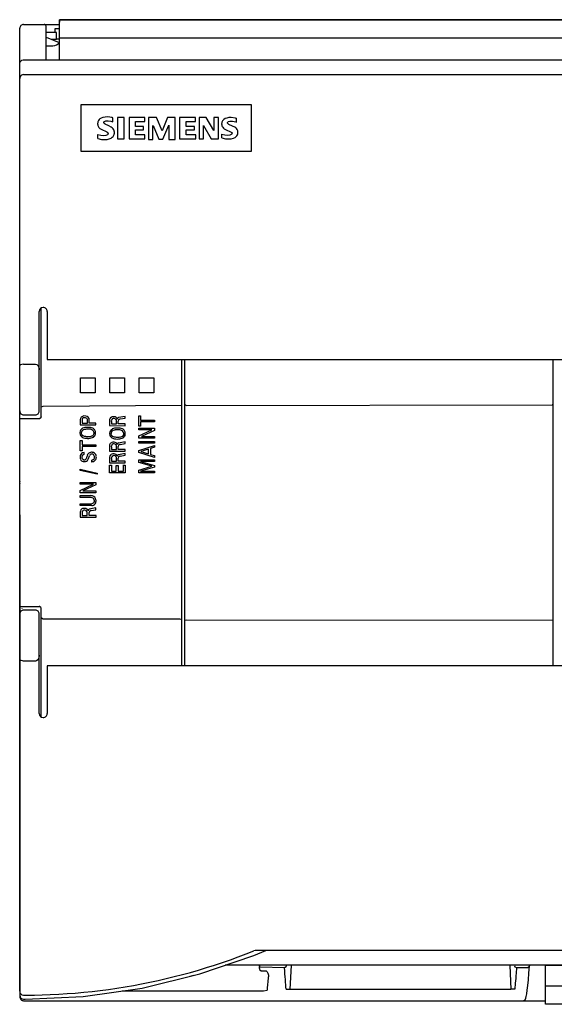
# Model space of a CAD drawing. Extents: x 0 to 110, y 0 to 101.
# Drawn here: x 0 to 55, y 0 to 101 of the extents above; entities that cross this region are included whole.
import ezdxf

# ---------------------------------------------------------------- set-up
doc = ezdxf.new("R2010")
doc.units = 0
doc.layers.add('DEFAULT_255_2_778', color=255, linetype='CONTINUOUS')

msp = doc.modelspace()

# ---------------------------------------------------------------- linework, layer by layer
at = {"layer": 'DEFAULT_255_2_778'}
for p, q in [((0.57, 100.13), (0.57, 100.13)), ((0.57, 100.13), (4.23, 100.13)), ((2.87, 96.49), (2.87, 99.93)), ((4.23, 100.6), (85.5, 100.61)), ((4.23, 96.49), (4.23, 100.61)), ((4.23, 100.61), (85.51, 100.61)), ((85.5, 100.6), (4.23, 100.6)), ((4.23, 100.6), (4.23, 100.34)), ((4.23, 100.13), (4.23, 100.6)), ((0.16, 99.31), (0.17, 0.53)), ((0.17, 53.33), (0.17, 99.73)), ((3.95, 99.31), (2.87, 99.31)), ((3.79, 99.31), (3.79, 99.7)), ((3.79, 99.7), (4.23, 99.7)), ((3.95, 98.62), (3.95, 99.31)), ((2.87, 98.83), (4.22, 98.27)), ((2.87, 97.93), (3.57, 97.93)), ((3.38, 98.62), (3.95, 98.62)), ((4.17, 98.6), (3.95, 98.62)), ((4.23, 98.6), (4.17, 98.6)), ((4.23, 98.76), (85.51, 98.76)), ((0.17, 96.09), (0.19, 96.24)), ((0.19, 96.24), (0.27, 96.36)), ((0.27, 96.36), (0.39, 96.45)), ((0.39, 96.45), (0.53, 96.49)), ((0.53, 96.49), (89.12, 96.49)), ((0.23, 94.81), (0.19, 94.72)), ((0.34, 94.92), (0.23, 94.81)), ((0.56, 94.98), (0.34, 94.92)), ((0.57, 94.98), (86.04, 94.98)), ((0.19, 94.72), (0.17, 94.67)), ((0.17, 94.67), (0.17, 94.64)), ((0.17, 94.64), (0.17, 94.6)), ((23.89, 91.9), (6.42, 91.9)), ((6.42, 91.9), (6.42, 87.14)), ((23.89, 87.14), (23.89, 91.9)), ((8.15, 90.03), (8.14, 89.98)), ((8.14, 89.98), (8.14, 89.96)), ((8.14, 89.96), (8.14, 89.91)), ((8.14, 89.91), (8.15, 89.89)), ((8.16, 90.11), (8.15, 90.07)), ((8.15, 90.07), (8.15, 90.05)), ((8.15, 90.05), (8.15, 90.03)), ((8.15, 89.89), (8.15, 89.85)), ((8.15, 89.85), (8.16, 89.81)), ((8.17, 90.16), (8.16, 90.11)), ((8.16, 89.81), (8.17, 89.78)), ((8.19, 90.22), (8.17, 90.16)), ((8.17, 89.78), (8.19, 89.72)), ((8.23, 90.29), (8.19, 90.22)), ((8.29, 90.38), (8.23, 90.29)), ((8.38, 90.45), (8.29, 90.38)), ((8.52, 90.54), (8.38, 90.45)), ((8.69, 90.6), (8.52, 90.54)), ((8.91, 90.64), (8.69, 90.6)), ((8.77, 90.11), (8.79, 90.14)), ((8.77, 90.09), (8.77, 90.11)), ((8.77, 90.07), (8.77, 90.09)), ((8.77, 90.08), (8.77, 90.09)), ((8.78, 90.04), (8.77, 90.07)), ((8.82, 89.98), (8.78, 90.04)), ((8.79, 90.14), (8.84, 90.19)), ((8.92, 89.91), (8.82, 89.98)), ((8.84, 90.19), (8.99, 90.25)), ((9.16, 90.65), (8.91, 90.64)), ((9.29, 89.74), (8.92, 89.91)), ((8.99, 90.25), (9.22, 90.26)), ((9.62, 90.58), (9.16, 90.65)), ((9.22, 90.26), (9.5, 90.21)), ((9.5, 90.21), (9.71, 90.14)), ((9.71, 90.57), (9.57, 90.59)), ((9.71, 90.14), (9.71, 90.57)), ((10.86, 90.58), (10.19, 90.58)), ((10.19, 90.58), (10.19, 88.4)), ((10.86, 88.4), (10.86, 90.58)), ((12.97, 90.58), (11.38, 90.58)), ((11.38, 90.58), (11.38, 88.4)), ((12.01, 89.68), (12.01, 90.17)), ((12.01, 90.17), (12.97, 90.17)), ((12.97, 90.17), (12.97, 90.58)), ((14.16, 90.58), (13.37, 90.58)), ((13.37, 90.58), (13.37, 88.33)), ((13.81, 88.33), (13.81, 89.78)), ((13.82, 89.78), (14.42, 88.36)), ((14.75, 89.23), (14.16, 90.58)), ((15.29, 90.58), (14.75, 89.23)), ((14.81, 88.36), (15.44, 89.81)), ((16.08, 90.58), (15.29, 90.58)), ((15.45, 89.8), (15.45, 88.33)), ((16.08, 88.33), (16.08, 90.58)), ((18.17, 90.58), (16.54, 90.58)), ((16.54, 90.58), (16.54, 88.4)), ((17.2, 89.68), (17.2, 90.17)), ((17.2, 90.17), (18.17, 90.17)), ((18.17, 90.17), (18.17, 90.58)), ((19.26, 90.58), (18.53, 90.58)), ((18.53, 90.58), (18.53, 88.4)), ((18.98, 88.4), (18.98, 89.78)), ((18.98, 89.78), (19.78, 88.4)), ((20.04, 89.25), (19.26, 90.58)), ((20.51, 90.58), (20.04, 90.58)), ((20.04, 90.58), (20.04, 89.25)), ((20.51, 88.4), (20.51, 90.58)), ((20.85, 90), (20.84, 89.96)), ((20.84, 89.96), (20.84, 89.94)), ((20.84, 89.93), (20.84, 89.89)), ((20.84, 89.89), (20.85, 89.87)), ((20.86, 90.07), (20.85, 90.03)), ((20.85, 90.03), (20.85, 90.01)), ((20.85, 90.01), (20.85, 90)), ((20.85, 89.87), (20.85, 89.83)), ((20.85, 89.83), (20.86, 89.8)), ((20.87, 90.11), (20.86, 90.07)), ((20.86, 89.8), (20.87, 89.74)), ((20.89, 90.17), (20.87, 90.11)), ((20.93, 90.24), (20.89, 90.17)), ((20.99, 90.32), (20.93, 90.24)), ((21.07, 90.39), (20.99, 90.32)), ((21.22, 90.48), (21.07, 90.39)), ((21.38, 90.54), (21.22, 90.48)), ((21.59, 90.58), (21.38, 90.54)), ((21.46, 90.04), (21.45, 90.05)), ((21.46, 90.08), (21.48, 90.12)), ((21.46, 90.06), (21.46, 90.08)), ((21.46, 90.02), (21.46, 90.04)), ((21.47, 89.99), (21.46, 90.02)), ((21.52, 89.94), (21.47, 89.99)), ((21.48, 90.12), (21.53, 90.17)), ((21.6, 89.88), (21.52, 89.94)), ((21.53, 90.17), (21.69, 90.21)), ((21.83, 90.58), (21.59, 90.58)), ((21.97, 89.72), (21.6, 89.88)), ((21.69, 90.21), (21.96, 90.21)), ((22.28, 90.52), (21.83, 90.58)), ((21.96, 90.21), (22.29, 90.14)), ((22.38, 90.5), (22.28, 90.52)), ((22.29, 90.14), (22.37, 90.11)), ((22.37, 90.11), (22.37, 90.51)), ((8.17, 88.44), (8.17, 88.86)), ((8.17, 88.86), (8.46, 88.77)), ((8.19, 89.72), (8.22, 89.65)), ((8.22, 89.65), (8.28, 89.57)), ((8.28, 89.57), (8.37, 89.47)), ((8.37, 89.47), (8.51, 89.39)), ((8.46, 88.77), (8.76, 88.74)), ((8.51, 89.39), (9.08, 89.12)), ((8.76, 88.74), (9.01, 88.77)), ((9.01, 88.77), (9.18, 88.84)), ((9.08, 89.12), (9.18, 89.05)), ((9.18, 89.05), (9.22, 88.99)), ((9.18, 88.84), (9.22, 88.89)), ((9.22, 88.99), (9.23, 88.96)), ((9.22, 88.89), (9.23, 88.92)), ((9.23, 88.96), (9.24, 88.94)), ((9.23, 88.92), (9.23, 88.94)), ((9.54, 89.61), (9.29, 89.74)), ((9.65, 89.52), (9.54, 89.61)), ((9.74, 89.43), (9.65, 89.52)), ((9.79, 89.34), (9.74, 89.43)), ((9.78, 88.73), (9.81, 88.79)), ((9.83, 89.27), (9.79, 89.34)), ((9.81, 88.79), (9.83, 88.84)), ((9.84, 89.21), (9.83, 89.27)), ((9.83, 88.84), (9.84, 88.88)), ((9.85, 89.17), (9.84, 89.21)), ((9.84, 88.88), (9.85, 88.93)), ((9.86, 89.12), (9.85, 89.17)), ((9.85, 88.93), (9.86, 88.95)), ((9.86, 89.1), (9.86, 89.12)), ((9.86, 89.06), (9.86, 89.1)), ((9.86, 88.99), (9.86, 89.04)), ((9.86, 88.97), (9.86, 88.99)), ((9.86, 88.95), (9.86, 88.97)), ((12.86, 89.68), (12.01, 89.68)), ((12.01, 88.81), (12.01, 89.34)), ((12.01, 89.32), (12.86, 89.32)), ((12.99, 88.81), (12.01, 88.81)), ((12.86, 89.32), (12.86, 89.68)), ((12.99, 88.4), (12.99, 88.81)), ((18.06, 89.68), (17.2, 89.68)), ((17.2, 88.81), (17.2, 89.32)), ((17.2, 89.32), (18.06, 89.32)), ((18.2, 88.81), (17.2, 88.81)), ((18.06, 89.32), (18.06, 89.68)), ((18.2, 88.4), (18.2, 88.81)), ((20.87, 89.74), (20.91, 89.67)), ((20.87, 88.5), (20.87, 88.89)), ((20.87, 88.89), (21.16, 88.81)), ((20.91, 89.67), (20.96, 89.59)), ((20.96, 89.59), (21.04, 89.5)), ((21.04, 89.5), (21.12, 89.44)), ((21.12, 89.44), (21.32, 89.34)), ((21.16, 88.81), (21.46, 88.79)), ((21.32, 89.34), (21.77, 89.14)), ((21.46, 88.79), (21.71, 88.82)), ((21.71, 88.82), (21.87, 88.88)), ((21.77, 89.14), (21.88, 89.07)), ((21.87, 88.88), (21.92, 88.93)), ((21.88, 89.07), (21.92, 89.02)), ((21.92, 89.02), (21.92, 89)), ((21.92, 89), (21.93, 88.98)), ((21.92, 88.96), (21.93, 88.97)), ((21.92, 88.93), (21.92, 88.96)), ((22.19, 89.6), (21.97, 89.72)), ((22.3, 89.53), (22.19, 89.6)), ((22.38, 89.45), (22.3, 89.53)), ((22.44, 89.37), (22.38, 89.45)), ((22.41, 88.73), (22.46, 88.8)), ((22.48, 89.3), (22.44, 89.37)), ((22.46, 88.8), (22.48, 88.85)), ((22.5, 89.24), (22.48, 89.3)), ((22.48, 88.85), (22.5, 88.89)), ((22.51, 89.21), (22.5, 89.24)), ((22.5, 88.89), (22.51, 88.94)), ((22.51, 89.17), (22.51, 89.21)), ((22.52, 89.13), (22.51, 89.17)), ((22.51, 88.94), (22.52, 88.98)), ((22.52, 89.11), (22.52, 89.13)), ((22.52, 89.07), (22.52, 89.11)), ((22.52, 89.02), (22.52, 89.07)), ((22.52, 89), (22.52, 89.02)), ((22.52, 88.98), (22.52, 89)), ((8.18, 88.43), (8.53, 88.35)), ((8.53, 88.35), (8.83, 88.33)), ((8.83, 88.33), (9.11, 88.35)), ((9.11, 88.35), (9.34, 88.41)), ((9.34, 88.41), (9.53, 88.49)), ((9.53, 88.49), (9.65, 88.58)), ((9.65, 88.58), (9.73, 88.66)), ((9.73, 88.66), (9.78, 88.73)), ((10.19, 88.4), (10.86, 88.4)), ((11.38, 88.4), (12.99, 88.4)), ((13.37, 88.33), (13.81, 88.33)), ((14.42, 88.36), (14.81, 88.36)), ((15.45, 88.33), (16.08, 88.33)), ((16.54, 88.4), (18.2, 88.4)), ((18.53, 88.4), (18.98, 88.4)), ((19.78, 88.4), (20.51, 88.4)), ((20.87, 88.5), (21.23, 88.42)), ((21.23, 88.42), (21.55, 88.4)), ((21.55, 88.4), (21.83, 88.42)), ((21.83, 88.42), (22.05, 88.48)), ((22.05, 88.48), (22.23, 88.56)), ((22.23, 88.56), (22.34, 88.65)), ((22.34, 88.65), (22.41, 88.73)), ((6.42, 87.14), (23.89, 87.14)), ((2.17, 60.53), (2.17, 70.73)), ((2.37, 59.94), (2.37, 71.07)), ((2.97, 70.73), (2.97, 65.81)), ((2.97, 65.81), (107.37, 65.81)), ((16.77, 34.44), (16.77, 65.81)), ((17.07, 34.44), (17.07, 65.81)), ((54.77, 65.81), (54.77, 34.44)), ((0.22, 65.25), (0.17, 65.18)), ((0.17, 65.18), (0.17, 65.16)), ((0.17, 65.16), (0.17, 65.15)), ((0.55, 65.34), (0.22, 65.25)), ((0.57, 65.34), (1.77, 65.34)), ((1.78, 65.34), (1.93, 65.3)), ((1.93, 65.3), (2.03, 65.2)), ((2.03, 65.2), (2.09, 65.1)), ((2.09, 65.1), (2.13, 65)), ((2.13, 65), (2.15, 64.93)), ((2.15, 64.93), (2.16, 64.88)), ((2.16, 64.88), (2.16, 64.84)), ((2.16, 64.84), (2.16, 64.81)), ((2.16, 64.81), (2.17, 64.73)), ((6.4, 62.4), (6.39, 63.91)), ((6.39, 63.91), (7.9, 63.91)), ((7.9, 63.91), (7.9, 62.4)), ((9.4, 62.4), (9.39, 63.91)), ((9.39, 63.91), (10.9, 63.91)), ((10.9, 63.91), (10.9, 62.4)), ((12.4, 62.4), (12.39, 63.91)), ((12.39, 63.91), (13.9, 63.91)), ((13.9, 63.91), (13.9, 62.4)), ((7.9, 62.4), (6.39, 62.4)), ((10.9, 62.4), (9.39, 62.4)), ((13.9, 62.4), (12.39, 62.4)), ((2.37, 60.89), (2.41, 60.97)), ((2.37, 60.86), (2.37, 60.89)), ((2.41, 60.97), (2.57, 61.04)), ((2.57, 61.04), (16.77, 61.12)), ((17.07, 61.23), (17.09, 61.17)), ((17.09, 61.17), (17.27, 61.1)), ((17.27, 61.1), (54.72, 61.15)), ((54.72, 61.15), (54.77, 61.23)), ((54.77, 61.23), (54.77, 61.23)), ((2.19, 59.74), (0.17, 59.74)), ((0.57, 60.13), (1.77, 60.13)), ((2.34, 59.84), (2.19, 59.74)), ((2.36, 59.91), (2.34, 59.84)), ((2.37, 59.94), (2.36, 59.91)), ((6.38, 59.71), (6.37, 59.67)), ((6.37, 59.67), (6.37, 59.64)), ((6.37, 59.64), (6.37, 59.12)), ((6.39, 59.76), (6.38, 59.71)), ((6.42, 59.82), (6.39, 59.76)), ((6.47, 59.89), (6.42, 59.82)), ((6.58, 59.97), (6.47, 59.89)), ((6.56, 59.68), (6.55, 59.65)), ((6.55, 59.65), (6.55, 59.62)), ((6.55, 59.62), (6.55, 59.6)), ((6.55, 59.59), (6.55, 59.3)), ((6.59, 59.75), (6.56, 59.68)), ((6.74, 60.02), (6.58, 59.97)), ((6.69, 59.82), (6.59, 59.75)), ((6.91, 59.84), (6.69, 59.82)), ((6.95, 60.01), (6.74, 60.02)), ((7.04, 59.77), (6.91, 59.84)), ((7.09, 59.97), (6.95, 60.01)), ((7.09, 59.7), (7.04, 59.77)), ((7.19, 59.89), (7.09, 59.97)), ((7.1, 59.65), (7.09, 59.7)), ((7.11, 59.63), (7.1, 59.65)), ((7.11, 59.3), (7.11, 59.63)), ((7.24, 59.81), (7.19, 59.89)), ((7.27, 59.75), (7.24, 59.81)), ((7.28, 59.69), (7.27, 59.75)), ((7.28, 59.66), (7.28, 59.69)), ((7.29, 59.63), (7.28, 59.66)), ((7.29, 59.6), (7.29, 59.63)), ((7.29, 59.3), (7.29, 59.59)), ((9.37, 59.61), (9.37, 59.03)), ((10.96, 59.98), (10.28, 59.86)), ((10.47, 59.72), (10.96, 59.81)), ((10.96, 59.81), (10.96, 59.98)), ((12.37, 60.02), (12.55, 60.02)), ((12.37, 58.99), (12.37, 60.02)), ((12.55, 60.02), (12.55, 59.59)), ((12.55, 59.59), (13.97, 59.59)), ((13.97, 59.59), (13.97, 59.42)), ((6.37, 59.12), (7.97, 59.12)), ((6.55, 59.3), (7.11, 59.3)), ((7.12, 58.85), (7.12, 58.85)), ((7.14, 58.66), (7.14, 58.66)), ((7.97, 59.3), (7.29, 59.3)), ((7.97, 59.12), (7.97, 59.3)), ((9.37, 59.03), (10.97, 59.02)), ((9.55, 59.47), (9.55, 59.2)), ((9.55, 59.2), (10.07, 59.2)), ((10.07, 59.2), (10.07, 59.48)), ((10.07, 59.48), (10.07, 59.48)), ((10.16, 58.78), (10.16, 58.78)), ((10.18, 58.6), (10.18, 58.6)), ((10.26, 59.2), (10.26, 59.5)), ((10.97, 59.2), (10.26, 59.2)), ((10.97, 59.02), (10.97, 59.2)), ((12.55, 58.99), (12.37, 58.99)), ((12.37, 58.77), (13.97, 58.77)), ((12.37, 58.59), (12.37, 58.77)), ((12.37, 57.97), (13.71, 58.59)), ((13.71, 58.59), (12.37, 58.59)), ((13.97, 59.42), (12.55, 59.42)), ((12.55, 59.42), (12.55, 58.99)), ((13.97, 58.53), (12.64, 57.91)), ((13.97, 58.77), (13.97, 58.53)), ((6.37, 57.5), (6.55, 57.5)), ((6.37, 56.46), (6.37, 57.5)), ((6.55, 57.5), (6.55, 57.07)), ((12.37, 57.74), (12.37, 57.97)), ((13.97, 57.74), (12.37, 57.74)), ((12.64, 57.91), (13.97, 57.91)), ((13.97, 57.91), (13.97, 57.74)), ((6.55, 57.07), (7.97, 57.07)), ((7.97, 56.89), (6.55, 56.89)), ((6.55, 56.89), (6.55, 56.46)), ((7.97, 57.07), (7.97, 56.89)), ((9.37, 57), (9.37, 56.43)), ((9.55, 56.86), (9.55, 56.6)), ((9.55, 56.6), (10.07, 56.6)), ((10.07, 56.6), (10.07, 56.87)), ((10.07, 56.87), (10.07, 56.87)), ((10.26, 56.6), (10.26, 56.9)), ((10.97, 56.6), (10.26, 56.6)), ((10.96, 57.38), (10.28, 57.25)), ((10.47, 57.11), (10.96, 57.2)), ((10.96, 57.2), (10.96, 57.38)), ((10.97, 56.42), (10.97, 56.6)), ((12.37, 57.42), (13.97, 57.42)), ((12.37, 57.24), (12.37, 57.42)), ((13.97, 57.24), (12.37, 57.24)), ((12.37, 56.48), (13.97, 57.01)), ((12.37, 56.29), (12.37, 56.48)), ((13.37, 56.63), (12.57, 56.39)), ((13.37, 56.14), (13.37, 56.63)), ((13.97, 56.82), (13.55, 56.69)), ((13.55, 56.69), (13.55, 56.08)), ((13.97, 57.42), (13.97, 57.24)), ((13.97, 57.01), (13.97, 56.82)), ((6.55, 56.46), (6.37, 56.46)), ((6.78, 56.27), (6.6, 56.23)), ((6.78, 56.09), (6.78, 56.27)), ((6.78, 56.09), (6.78, 56.09)), ((7.22, 55.67), (7.3, 55.93)), ((7.52, 55.51), (7.52, 55.33)), ((9.37, 56.43), (10.97, 56.42)), ((9.37, 55.81), (9.37, 55.23)), ((9.55, 55.67), (9.55, 55.4)), ((10.07, 55.4), (10.07, 55.67)), ((10.07, 55.67), (10.07, 55.67)), ((10.26, 55.4), (10.26, 55.7)), ((10.96, 56.18), (10.28, 56.05)), ((10.47, 55.91), (10.96, 56)), ((10.96, 56), (10.96, 56.18)), ((13.97, 55.76), (12.37, 56.29)), ((12.37, 55.26), (12.37, 55.54)), ((12.37, 55.54), (13.97, 55.54)), ((12.57, 56.39), (13.37, 56.14)), ((13.55, 56.08), (13.97, 55.96)), ((13.97, 55.96), (13.97, 55.76)), ((13.97, 55.54), (13.97, 55.37)), ((6.37, 54.56), (8.09, 54.15)), ((6.37, 54.45), (6.37, 54.56)), ((9.37, 55.23), (10.97, 55.22)), ((9.37, 54.2), (9.37, 54.98)), ((9.37, 54.98), (9.55, 54.98)), ((9.55, 55.4), (10.07, 55.4)), ((9.55, 54.98), (9.55, 54.37)), ((10.05, 54.37), (10.05, 54.96)), ((10.05, 54.96), (10.24, 54.96)), ((10.24, 54.96), (10.24, 54.37)), ((10.97, 55.4), (10.26, 55.4)), ((10.79, 54.37), (10.79, 55)), ((10.79, 54.99), (10.97, 54.99)), ((10.97, 55.22), (10.97, 55.4)), ((10.97, 54.99), (10.97, 54.2)), ((13.71, 54.87), (12.37, 55.26)), ((12.37, 54.47), (13.71, 54.87)), ((12.37, 54.18), (12.37, 54.47)), ((13.97, 55.37), (12.53, 55.37)), ((12.53, 55.37), (13.97, 54.95)), ((13.97, 54.78), (12.54, 54.36)), ((13.97, 54.95), (13.97, 54.78)), ((8.09, 54.05), (6.37, 54.45)), ((8.09, 54.15), (8.09, 54.05)), ((10.97, 54.2), (9.37, 54.2)), ((9.55, 54.37), (10.05, 54.37)), ((10.24, 54.37), (10.79, 54.37)), ((13.97, 54.18), (12.37, 54.18)), ((12.54, 54.36), (13.97, 54.36)), ((13.97, 54.36), (13.97, 54.18)), ((0.17, 53.27), (0.17, 53.28)), ((0.17, 53.26), (0.17, 53.27)), ((0.17, 47.33), (0.17, 53.25)), ((0.17, 1.12), (0.17, 53.09)), ((6.37, 53.19), (7.97, 53.19)), ((6.37, 53.02), (6.37, 53.19)), ((6.37, 52.39), (7.71, 53.02)), ((7.71, 53.02), (6.37, 53.02)), ((7.97, 52.96), (6.64, 52.34)), ((7.97, 53.19), (7.97, 52.96)), ((6.37, 52.16), (6.37, 52.39)), ((7.97, 52.16), (6.37, 52.16)), ((6.37, 51.67), (6.37, 51.86)), ((6.37, 51.86), (7.4, 51.86)), ((7.39, 51.67), (6.37, 51.67)), ((6.64, 52.34), (7.97, 52.34)), ((7.97, 52.34), (7.97, 52.16)), ((6.36, 50.84), (6.36, 51.03)), ((6.36, 51.03), (7.38, 51.03)), ((7.55, 50.84), (6.36, 50.84)), ((7.97, 50.6), (7.28, 50.47)), ((7.97, 50.42), (7.97, 50.6)), ((6.37, 50.22), (6.37, 49.64)), ((6.37, 49.64), (7.98, 49.64)), ((6.56, 50.08), (6.56, 49.82)), ((6.56, 49.82), (7.08, 49.82)), ((7.08, 49.82), (7.08, 50.09)), ((7.08, 50.09), (7.08, 50.09)), ((7.27, 49.82), (7.27, 50.12)), ((7.98, 49.82), (7.27, 49.82)), ((7.47, 50.33), (7.97, 50.42)), ((7.98, 49.64), (7.98, 49.82)), ((0.17, 47.27), (0.17, 47.33)), ((0.17, 47.21), (0.17, 47.25)), ((0.17, 47.14), (0.17, 47.21)), ((0.17, 47.11), (0.17, 47.14)), ((0.17, 40.52), (2.17, 40.52)), ((2.19, 40.52), (2.17, 40.52)), ((2.34, 40.41), (2.19, 40.52)), ((2.36, 40.34), (2.34, 40.41)), ((2.37, 29.19), (2.36, 40.34)), ((0.37, 40.32), (0.37, 40.31)), ((0.57, 40.13), (0.57, 40.13)), ((1.77, 40.13), (0.57, 40.13)), ((1.77, 40.13), (1.77, 40.13)), ((2.17, 29.53), (2.17, 39.73)), ((2.37, 39.38), (2.37, 39.4)), ((2.39, 39.31), (2.37, 39.38)), ((2.56, 39.21), (2.39, 39.31)), ((16.57, 39.21), (2.57, 39.21)), ((16.71, 39.19), (16.57, 39.21)), ((16.77, 39.13), (16.71, 39.19)), ((17.07, 39.02), (17.09, 39.09)), ((17.09, 39.09), (17.27, 39.15)), ((17.27, 39.15), (54.72, 39.11)), ((54.72, 39.11), (54.77, 39.02)), ((54.77, 39.02), (54.77, 39.02)), ((2.14, 35.31), (2.12, 35.24)), ((2.16, 35.38), (2.14, 35.31)), ((2.17, 35.51), (2.16, 35.45)), ((2.16, 35.45), (2.16, 35.41)), ((2.16, 35.41), (2.16, 35.38)), ((0.17, 35.08), (0.17, 35.1)), ((0.17, 35.1), (0.17, 35.1)), ((0.22, 35.01), (0.17, 35.08)), ((0.55, 34.91), (0.22, 35.01)), ((1.77, 34.91), (0.57, 34.91)), ((1.9, 34.95), (1.77, 34.91)), ((2.02, 35.04), (1.9, 34.95)), ((2.09, 35.15), (2.02, 35.04)), ((2.12, 35.24), (2.09, 35.15)), ((107.37, 34.44), (2.97, 34.44)), ((2.97, 34.44), (2.97, 29.53)), ((23.36, 4.93), (24.16, 5.25)), ((24.13, 4.77), (25.38, 5.27)), ((24.29, 5.27), (24.16, 5.25)), ((109.77, 5.27), (24.29, 5.27)), ((18.62, 2.87), (24.13, 4.77)), ((20.12, 3.78), (20.93, 4.05)), ((20.93, 4.05), (21.75, 4.33)), ((21.75, 4.33), (22.55, 4.63)), ((22.55, 4.63), (23.36, 4.93)), ((16.83, 2.81), (17.65, 3.03)), ((17.65, 3.03), (18.48, 3.27)), ((18.48, 3.27), (19.3, 3.52)), ((19.3, 3.52), (20.12, 3.78)), ((109.8, 3.77), (21.21, 3.77)), ((24.72, 3.72), (24.7, 3.45)), ((24.7, 3.47), (24.71, 3.43)), ((24.71, 3.43), (24.74, 3.32)), ((24.72, 3.77), (24.72, 3.72)), ((24.72, 3.7), (24.72, 3.71)), ((24.72, 3.66), (24.72, 3.7)), ((24.8, 3.55), (24.72, 3.66)), ((24.74, 3.32), (24.9, 3.19)), ((27.29, 3.51), (24.8, 3.55)), ((24.9, 3.19), (25.39, 3.17)), ((25.39, 3.17), (25.51, 3.08)), ((25.51, 3.08), (25.58, 2.95)), ((27.29, 3.52), (27.46, 3.62)), ((27.31, 3.19), (27.29, 3.51)), ((27.33, 2.88), (27.31, 3.19)), ((27.46, 3.62), (27.49, 3.69)), ((27.49, 3.69), (27.49, 3.77)), ((27.88, 1.29), (27.99, 3.77)), ((50.35, 3.77), (50.45, 1.29)), ((50.85, 3.77), (50.85, 3.72)), ((50.85, 3.71), (50.85, 3.69)), ((50.85, 3.69), (50.88, 3.61)), ((50.88, 3.61), (51.05, 3.52)), ((51.03, 3.5), (51.01, 2.95)), ((51.05, 3.52), (52.17, 3.52)), ((52.18, 3.52), (52.35, 3.62)), ((52.32, 2.94), (52.37, 3.7)), ((52.35, 3.62), (52.37, 3.69)), ((52.37, 3.72), (52.37, 3.77)), ((52.37, 3.71), (52.37, 3.72)), ((52.37, 3.72), (52.37, 3.7)), ((52.37, 3.69), (52.37, 3.7)), ((54.03, 3.76), (109.78, 3.77)), ((54.03, -0.24), (54.03, 3.77)), ((54.03, 0.13), (54.03, 3.76)), ((12.7, 1.42), (18.62, 2.87)), ((13.49, 2.02), (14.33, 2.2)), ((14.33, 2.2), (15.16, 2.39)), ((15.16, 2.39), (16, 2.59)), ((16, 2.59), (16.83, 2.81)), ((18.01, 2.71), (17.6, 2.6)), ((25.58, 2.95), (25.62, 2.85)), ((25.61, 2), (25.62, 2.19)), ((25.62, 2.85), (25.64, 2.75)), ((25.62, 2.19), (25.64, 2.38)), ((25.64, 2.75), (25.65, 2.69)), ((25.64, 2.38), (25.65, 2.57)), ((25.65, 2.69), (25.65, 2.58)), ((27.35, 2.57), (27.33, 2.88)), ((27.37, 2.3), (27.35, 2.57)), ((27.39, 2.03), (27.37, 2.3)), ((27.41, 1.76), (27.39, 2.03)), ((50.95, 2.17), (50.92, 1.92)), ((50.97, 2.41), (50.95, 2.17)), ((50.99, 2.66), (50.97, 2.41)), ((51.01, 2.95), (50.99, 2.66)), ((52.21, 1.67), (52.26, 2.25)), ((52.26, 2.25), (52.32, 2.94)), ((0.17, 1.07), (0.17, 1.05)), ((0.17, 1.05), (0.17, 1.01)), ((0.17, 1.01), (0.19, 0.95)), ((6.67, 0.56), (12.7, 1.42)), ((6.72, 0.99), (7.57, 1.08)), ((7.57, 1.08), (8.42, 1.18)), ((8.42, 1.18), (9.27, 1.29)), ((9.27, 1.29), (10.12, 1.41)), ((10.12, 1.41), (10.96, 1.54)), ((10.65, 1.13), (25.12, 1.13)), ((10.96, 1.54), (11.81, 1.69)), ((11.81, 1.69), (12.65, 1.85)), ((12.65, 1.85), (13.49, 2.02)), ((25.14, 1.13), (25.52, 1.19)), ((25.53, 1.22), (25.55, 1.36)), ((25.55, 1.36), (25.56, 1.5)), ((25.56, 1.5), (25.58, 1.67)), ((25.58, 1.67), (25.59, 1.84)), ((25.59, 1.84), (25.61, 2)), ((27.43, 1.54), (27.41, 1.76)), ((27.45, 1.32), (27.43, 1.54)), ((27.47, 1.31), (27.88, 1.31)), ((50.45, 1.29), (27.88, 1.29)), ((50.86, 1.31), (50.45, 1.31)), ((50.88, 1.51), (50.86, 1.31)), ((50.91, 1.72), (50.88, 1.51)), ((50.92, 1.92), (50.91, 1.72)), ((52.1, 0.84), (52.15, 1.21)), ((52.15, 1.21), (52.21, 1.67)), ((103.31, 1.61), (54.03, 1.61)), ((0.17, 0.68), (0.2, 0.53)), ((0.19, 0.95), (0.25, 0.85)), ((0.2, 0.53), (0.29, 0.39)), ((0.25, 0.85), (0.4, 0.74)), ((0.29, 0.39), (0.42, 0.31)), ((0.4, 0.74), (0.57, 0.7)), ((0.42, 0.31), (0.57, 0.28)), ((0.57, 0.7), (1.67, 0.7)), ((0.57, 0.28), (0.74, 0.28)), ((0.57, 0.13), (54.03, 0.13)), ((0.74, 0.28), (6.67, 0.56)), ((1.59, 0.71), (2.45, 0.73)), ((2.45, 0.73), (3.3, 0.76)), ((3.3, 0.76), (4.16, 0.8)), ((4.16, 0.8), (5.01, 0.85)), ((5.01, 0.85), (5.86, 0.91)), ((5.86, 0.91), (6.72, 0.99)), ((51.72, 0.13), (51.92, 0.23)), ((51.92, 0.23), (51.99, 0.38)), ((51.99, 0.38), (52.05, 0.57)), ((52.05, 0.57), (52.1, 0.84)), ((103.31, -0.24), (54.03, -0.24))]:
    msp.add_line(p, q, dxfattribs=at)
for centre, radius, start, end in [((0.57, 99.73), 0.4, 135.01, 180.0128), ((0.57, 99.73), 0.4, 90.003, 135.0088), ((2.67, 99.93), 0.199, 44.9299, 90.0897), ((2.67, 99.93), 0.201, 0.0991, 44.824), ((0.34, 99.73), 0.178, 179.9697, 180.091), ((3.57, 98.73), 0.8, 270.0087, 325.9936), ((2.57, 70.73), 0.4, 90.0026, 179.9974), ((2.57, 70.73), 0.4, 0.0056, 90.0087), ((0.34, 60.53), 0.178, 179.9089, 180.0304), ((0.57, 60.53), 0.4, 179.9975, 224.9797), ((1.77, 60.53), 0.4, 315.0203, 0.0025), ((1.99, 60.53), 0.178, 359.9696, 0.0911), ((0.57, 60.53), 0.399, 224.9808, 269.988), ((0.57, 60.36), 0.236, 269.9543, 270.137), ((1.77, 60.53), 0.399, 270.0012, 315.0157), ((1.77, 60.36), 0.236, 269.8631, 270.0457), ((9.68, 59.62), 0.313, 122.6546, 173.5793), ((9.92, 59.56), 0.549, 170.5136, 175.4257), ((9.73, 59.51), 0.426, 92.7733, 119.8317), ((10.07, 59.47), 0.524, 170.6023, 180.3848), ((9.8, 59.53), 0.241, 127.5543, 173.6246), ((9.8, 59.49), 0.279, 87.2746, 122.912), ((9.78, 59.15), 0.797, 90.1049, 95.2504), ((9.79, 59.07), 0.869, 95.1444, 95.3031), ((9.78, 59.32), 0.625, 83.6734, 90.1302), ((9.81, 59.34), 0.427, 87.2136, 90.0284), ((9.84, 59.55), 0.217, 23.9974, 92.3174), ((9.83, 59.58), 0.362, 19.6379, 86.5498), ((9.67, 59.49), 0.399, 358.2156, 21.7817), ((10.28, 59.72), 0.114, 147.3287, 180.3463), ((10.31, 59.72), 0.138, 180.1501, 189.7059), ((10.36, 59.66), 0.208, 112.0272, 144.4278), ((10.46, 59.5), 0.203, 103.7094, 180.5895), ((10.58, 59.25), 0.476, 103.3007, 109.7774), ((6.81, 58.31), 0.487, 114.7115, 177.6364), ((6.82, 58.25), 0.367, 110.8398, 145.5882), ((6.98, 57.97), 0.871, 98.801, 115.265), ((7, 57.83), 0.824, 97.5014, 112.0447), ((7.11, 57.23), 1.62, 89.5594, 99.1522), ((7.13, 56.98), 1.68, 89.5795, 97.8859), ((7.12, 56.53), 2.32, 89.013, 90.0065), ((7.15, 57.07), 1.6, 82.096, 90.4111), ((7.14, 57.15), 1.7, 80.8189, 89.3816), ((7.27, 57.87), 0.79, 67.4301, 82.532), ((7.27, 57.9), 0.932, 66.5108, 81.1431), ((7.46, 58.29), 0.323, 358.0642, 70.4903), ((7.46, 58.32), 0.48, 30.7443, 67.5497), ((7.41, 58.31), 0.522, 358.4528, 28.3906), ((9.86, 58.24), 0.487, 114.7115, 177.6364), ((9.87, 58.19), 0.367, 110.8398, 145.5882), ((10.02, 57.9), 0.871, 98.801, 115.265), ((10.04, 57.76), 0.824, 97.5014, 112.0447), ((10.15, 57.16), 1.62, 89.5594, 99.1522), ((10.17, 56.92), 1.68, 89.5795, 97.8859), ((10.16, 56.46), 2.32, 89.013, 90.0065), ((10.19, 57), 1.6, 82.096, 90.4111), ((10.18, 57.08), 1.7, 80.8189, 89.3816), ((10.31, 57.8), 0.79, 67.4301, 82.532), ((10.31, 57.84), 0.932, 66.5108, 81.1431), ((10.5, 58.23), 0.323, 358.0642, 70.4903), ((10.5, 58.25), 0.48, 30.7443, 67.5497), ((10.45, 58.25), 0.522, 358.4528, 28.3906), ((7.11, 58.26), 0.787, 175.0396, 180.0739), ((6.82, 58.28), 0.496, 181.7177, 244.3606), ((6.8, 58.29), 0.325, 148.2581, 181.4675), ((6.78, 58.25), 0.313, 173.8397, 179.9203), ((6.72, 58.25), 0.252, 180.2085, 245.0989), ((7, 58.63), 0.895, 243.522, 259.2721), ((6.93, 58.61), 0.669, 241.7798, 257.3008), ((7.12, 59.37), 1.45, 256.8323, 265.3595), ((7.15, 59.35), 1.62, 258.9539, 268.2825), ((7.21, 60.39), 2.48, 265.0164, 268.6557), ((7.05, 59.81), 2.09, 271.4855, 278.9806), ((7.12, 59.77), 1.86, 271.2176, 278.3414), ((7.2, 58.89), 1.15, 278.7537, 290.7025), ((7.26, 58.84), 0.916, 278.0519, 289.9543), ((7.44, 58.35), 0.396, 289.0327, 314.2913), ((7.4, 58.37), 0.593, 290.1433, 312.9749), ((7.54, 58.24), 0.241, 315.7775, 1.3409), ((7.45, 58.24), 0.337, 0.0858, 6.1663), ((7.5, 58.24), 0.43, 314.5147, 2.1585), ((7.28, 58.25), 0.653, 0.0407, 3.9099), ((10.15, 58.2), 0.787, 175.0396, 180.0739), ((9.86, 58.21), 0.496, 181.7177, 244.3606), ((9.84, 58.22), 0.325, 148.2581, 181.4675), ((9.83, 58.18), 0.313, 173.8397, 179.9203), ((9.76, 58.18), 0.252, 180.2085, 245.0989), ((10.05, 58.57), 0.895, 243.522, 259.2721), ((9.98, 58.54), 0.669, 241.7798, 257.3008), ((10.16, 59.31), 1.45, 256.8323, 265.3595), ((10.19, 59.28), 1.62, 258.9539, 268.2825), ((10.26, 60.33), 2.48, 265.0164, 268.6557), ((10.09, 59.75), 2.09, 271.4855, 278.9806), ((10.16, 59.71), 1.86, 271.2176, 278.3414), ((10.24, 58.82), 1.15, 278.7537, 290.7025), ((10.3, 58.77), 0.916, 278.0519, 289.9543), ((10.48, 58.29), 0.396, 289.0327, 314.2913), ((10.44, 58.3), 0.593, 290.1433, 312.9749), ((10.59, 58.17), 0.241, 315.7775, 1.3409), ((10.49, 58.18), 0.337, 0.0858, 6.1663), ((10.55, 58.17), 0.43, 314.5147, 2.1585), ((10.32, 58.19), 0.653, 0.0407, 3.9099), ((9.68, 57.02), 0.313, 122.6546, 173.5793), ((9.92, 56.96), 0.549, 170.5136, 175.4257), ((9.73, 56.91), 0.426, 92.7733, 119.8317), ((10.07, 56.87), 0.524, 170.6023, 180.3848), ((9.8, 56.93), 0.241, 127.5543, 173.6246), ((9.8, 56.88), 0.279, 87.2746, 122.912), ((9.78, 56.54), 0.797, 90.1049, 95.2504), ((9.79, 56.47), 0.869, 95.1444, 95.3031), ((9.78, 56.71), 0.625, 83.6734, 90.1302), ((9.81, 56.74), 0.427, 87.2136, 90.0284), ((9.84, 56.94), 0.217, 23.9974, 92.3174), ((9.83, 56.97), 0.362, 19.6379, 86.5498), ((9.67, 56.89), 0.399, 358.2156, 21.7817), ((10.28, 57.12), 0.114, 147.3287, 180.3463), ((10.31, 57.12), 0.138, 180.1501, 189.7059), ((10.36, 57.06), 0.208, 112.0272, 144.4278), ((10.46, 56.9), 0.203, 103.7094, 180.5895), ((10.58, 56.65), 0.476, 103.3007, 109.7774), ((6.76, 55.86), 0.407, 113.0846, 178.5759), ((6.99, 55.83), 0.64, 176.0525, 180.0454), ((7.08, 55.83), 0.727, 180.0284, 182.9929), ((6.9, 55.79), 0.553, 179.7475, 202.4645), ((6.73, 55.73), 0.372, 204.218, 259.1465), ((7.08, 55.75), 0.552, 157.2269, 172.118), ((6.96, 55.8), 0.431, 177.4219, 179.9804), ((6.8, 55.79), 0.266, 176.8463, 244.0969), ((6.71, 55.91), 0.154, 112.124, 160.6071), ((5.88, 58.37), 2.44, 288.7464, 289.7752), ((6.69, 55.95), 0.108, 104.0327, 108.057), ((6.82, 55.99), 0.466, 252.1296, 255.8643), ((1.74, 69.98), 14.77, 289.6549, 289.9619), ((6.79, 55.86), 0.332, 255.3603, 269.4259), ((6.79, 55.73), 0.203, 268.6609, 307.8849), ((6.73, 55.79), 0.287, 310.0533, 338.987), ((11.28, 54.62), 4.41, 161.7129, 165.9684), ((6.85, 55.73), 0.369, 297.509, 351.6187), ((7.44, 55.91), 0.362, 110.3292, 164.6839), ((7.54, 55.88), 0.241, 87.684, 167.6226), ((7.62, 55.51), 0.795, 96.9047, 112.3555), ((7.51, 55.56), 0.742, 80.675, 89.161), ((7.52, 56.04), 0.534, 269.5969, 279.6522), ((7.57, 55.63), 0.487, 89.9612, 93.1729), ((7.59, 55.9), 0.218, 11.2565, 93.8412), ((7.58, 55.76), 0.244, 276.5881, 323.9696), ((7.59, 55.88), 0.411, 27.7504, 83.3703), ((7.62, 55.72), 0.378, 291.8017, 348.0693), ((7.53, 55.77), 0.292, 328.4176, 2.5662), ((7.22, 55.79), 0.6, 358.9268, 14.741), ((7.39, 55.8), 0.622, 5.2612, 26.4286), ((7.19, 55.84), 0.824, 345.8744, 0.8144), ((9.68, 55.82), 0.313, 122.6546, 173.5793), ((9.92, 55.76), 0.549, 170.5136, 175.4257), ((9.73, 55.71), 0.426, 92.7733, 119.8317), ((10.07, 55.67), 0.524, 170.6023, 180.3848), ((9.8, 55.73), 0.241, 127.5543, 173.6246), ((9.8, 55.68), 0.279, 87.2746, 122.912), ((9.78, 55.34), 0.797, 90.1049, 95.2504), ((9.79, 55.27), 0.869, 95.1444, 95.3031), ((9.78, 55.52), 0.625, 83.6734, 90.1302), ((9.81, 55.54), 0.427, 87.2136, 90.0284), ((9.84, 55.75), 0.217, 23.9974, 92.3174), ((9.83, 55.77), 0.362, 19.6379, 86.5498), ((9.67, 55.69), 0.399, 358.2156, 21.7817), ((10.28, 55.92), 0.114, 147.3287, 180.3463), ((10.31, 55.92), 0.138, 180.1501, 189.7059), ((10.36, 55.86), 0.208, 112.0272, 144.4278), ((10.46, 55.7), 0.203, 103.7094, 180.5895), ((10.58, 55.45), 0.476, 103.3007, 109.7774), ((6.83, 56.09), 0.745, 256.5897, 268.382), ((6.77, 55.91), 0.57, 274.1528, 296.1693), ((7.55, 56.21), 0.876, 268.0577, 269.9845), ((7.56, 55.91), 0.575, 268.7586, 290.3432), ((2.49, 53.34), 2.32, 180.1955, 180.5341), ((12.25, 53.42), 12.08, 180.481, 180.6093), ((15.32, 53.45), 15.16, 180.5995, 180.888), ((7.84, 53.33), 7.68, 180.8709, 181.3132), ((2.06, 53.19), 1.89, 181.1835, 182.5212), ((0.3, 53.11), 0.126, 181.499, 187.7551), ((7.4, 50.95), 0.717, 75.5905, 90.9531), ((7.41, 50.93), 0.929, 76.145, 90.7805), ((7.51, 51.35), 0.306, 35.895, 77.1746), ((7.53, 51.38), 0.463, 42.7287, 77.1104), ((7.48, 51.35), 0.336, 357.7022, 32.2278), ((7.51, 51.39), 0.468, 6.7123, 40.1434), ((7.19, 51.33), 0.8, 359.7602, 8.2396), ((6.69, 50.23), 0.312, 122.6323, 173.5784), ((6.73, 50.13), 0.426, 92.7525, 119.8097), ((6.81, 49.57), 0.993, 95.1726, 95.3118), ((6.79, 49.76), 0.797, 90.1056, 95.2666), ((6.79, 49.93), 0.624, 83.6714, 90.1302), ((6.84, 50.19), 0.361, 19.6151, 86.5476), ((7.36, 50.28), 0.209, 112.0675, 144.4261), ((7.32, 52.13), 1.11, 273.4836, 283.3704), ((7.49, 51.56), 0.723, 274.2708, 280.5619), ((7.47, 51.51), 0.467, 282.6761, 302.1067), ((7.58, 51.25), 0.395, 277.1252, 340.1479), ((7.61, 51.29), 0.201, 301.0232, 0.8885), ((7.27, 51.34), 0.545, 358.6396, 359.9935), ((7.54, 51.29), 0.276, 0.1212, 7.2521), ((7.32, 51.33), 0.667, 340.8298, 0.0661), ((6.92, 50.18), 0.549, 170.5121, 175.4255), ((6.8, 50.15), 0.241, 127.5543, 173.6246), ((7.08, 50.09), 0.524, 170.6023, 180.3848), ((6.81, 50.1), 0.279, 87.2746, 122.912), ((6.82, 49.95), 0.427, 87.2136, 90.0284), ((6.85, 50.16), 0.217, 23.9974, 92.3174), ((6.68, 50.1), 0.399, 358.2156, 21.7817), ((7.29, 50.34), 0.114, 147.3206, 180.3401), ((7.31, 50.34), 0.138, 180.1498, 189.7151), ((7.47, 50.12), 0.203, 103.667, 180.5874), ((7.58, 49.87), 0.477, 103.2956, 109.7472), ((0.57, 39.73), 0.4, 135.0203, 180.0025), ((0.34, 39.73), 0.178, 179.9696, 180.0911), ((0.57, 39.73), 0.4, 90.0078, 134.9693), ((1.77, 39.73), 0.4, 45.0341, 90.003), ((1.77, 39.73), 0.4, 359.9975, 44.9797), ((1.99, 39.73), 0.178, 359.9089, 0.0304), ((2.57, 29.53), 0.4, 180.0025, 269.9975), ((2.57, 29.53), 0.4, 269.9913, 359.9944), ((0.34, 0.53), 0.178, 179.9089, 180.0304), ((0.57, 0.53), 0.4, 179.9975, 224.9797), ((0.57, 0.53), 0.399, 224.9705, 269.9984), ((0.57, 0.36), 0.236, 269.9543, 270.137)]:
    msp.add_arc(centre, radius, start, end, dxfattribs=at)

doc.saveas('drawing.dxf')
